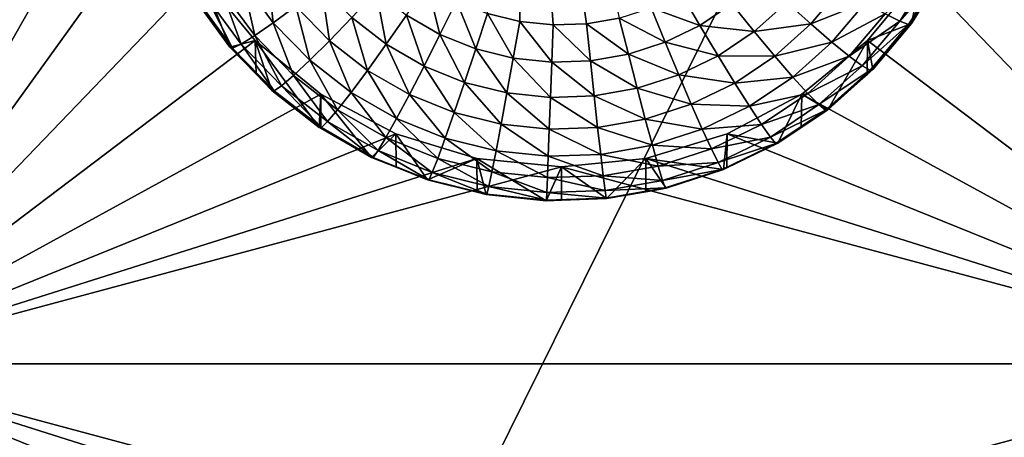
# Model space of a CAD drawing. Extents: x -24 to 24, y -190 to 30.
# Drawn here: x -2 to 2, y -161 to -159 of the extents above; entities that cross this region are included whole.
import ezdxf

# ---------------------------------------------------------------- set-up
doc = ezdxf.new("R2010")
doc.units = 0
doc.header["$MEASUREMENT"] = 0
doc.layers.add('L1', color=7, linetype='Continuous')
doc.layers.add('L3', color=7, linetype='Continuous')

msp = doc.modelspace()

# ---------------------------------------------------------------- linework, layer by layer
at = {"layer": 'L1', "color": 7}
for points in [[(17.45052, -52.3298, 192.2336), (-17.45052, -52.3298, 192.2336), (17.16824, -189.1116, 202.891)], [(17.16824, -189.1116, 202.891), (-17.45052, -52.3298, 192.2336), (-17.16824, -189.1116, 202.891)], [(17.73879, -53.30203, 179.7557), (-17.4299, -186.5964, 191.4174), (-17.73879, -53.30203, 179.7557)], [(17.4299, -186.5964, 191.4174), (-17.4299, -186.5964, 191.4174), (17.73879, -53.30203, 179.7557)]]:
    msp.add_3dface(points, dxfattribs=at)
at = {"layer": 'L3', "color": 250}
for points in [[(-16.15, -139.2071, 188.7671), (-12.25, -184.9324, 192.7675), (12.25, -135.3219, 188.4272)], [(-12.25, -184.9324, 192.7675), (12.25, -184.9324, 192.7675), (12.25, -135.3219, 188.4272)], [(-2.5, -155.9743, 188.7283), (-1.446658, -157.8294, 188.8906), (-2.5, -160.2579, 189.103)], [(2.5, -160.2579, 189.103), (1.475, -158.1161, 188.9157), (2.5, -155.9743, 188.7283)], [(-0.141523, -157.4908, 186.8533), (-0.141523, -159.09, 186.9932), (-0.251849, -159.0626, 186.9908)], [(0.085191, -159.0979, 186.9939), (-0.028443, -159.1018, 186.9943), (-0.141523, -157.4908, 186.8533)], [(-0.141523, -157.4908, 186.8533), (-0.028443, -159.1018, 186.9943), (-0.141523, -159.09, 186.9932)], [(0.085191, -159.0979, 186.9939), (-0.141523, -157.4908, 186.8533), (0.197166, -159.0782, 186.9922)], [(-2.5, -160.2579, 189.103), (-1.446658, -157.8294, 188.8906), (-1.475, -158.1161, 188.9157)], [(-2.5, -160.2579, 189.103), (-1.475, -158.1161, 188.9157), (-1.446658, -158.4028, 188.9407)], [(1.446658, -158.4028, 188.9407), (1.475, -158.1161, 188.9157), (2.5, -160.2579, 189.103)], [(-1.446658, -158.4028, 188.9407), (-1.362722, -158.6784, 188.9649), (-2.5, -160.2579, 189.103)], [(2.5, -160.2579, 189.103), (1.362722, -158.6784, 188.9649), (1.446658, -158.4028, 188.9407)], [(-2.5, -160.2579, 189.103), (-1.362722, -158.6784, 188.9649), (-1.226418, -158.9324, 188.9871)], [(2.5, -160.2579, 189.103), (1.226418, -158.9324, 188.9871), (1.362722, -158.6784, 188.9649)], [(-1.086935, -158.9502, 187.175), (-1.002118, -158.9045, 187.0887), (-0.981832, -159.0943, 187.1876)], [(-0.981832, -159.0943, 187.1876), (-1.002118, -158.9045, 187.0887), (-0.905217, -159.0374, 187.1003)], [(-1.226418, -158.9324, 188.9871), (-1.042982, -159.1551, 189.0066), (-2.5, -160.2579, 189.103)], [(-1.129916, -159.1774, 187.6634), (-1.042982, -159.1551, 189.0066), (-1.226418, -158.9324, 188.9871)], [(-1.129916, -159.1774, 187.6634), (-1.226418, -158.9324, 188.9871), (-1.224431, -159.0478, 187.6521)], [(-1.156542, -158.9848, 187.2785), (-1.086935, -158.9502, 187.175), (-1.044708, -159.1381, 187.2919)], [(-1.044708, -159.1381, 187.2919), (-1.086935, -158.9502, 187.175), (-0.981832, -159.0943, 187.1876)], [(1.042982, -159.1551, 189.0066), (1.226418, -158.9324, 188.9871), (2.5, -160.2579, 189.103)], [(1.1933, -159.0966, 187.6563), (1.226418, -158.9324, 188.9871), (1.042982, -159.1551, 189.0066)], [(1.152655, -159.0892, 187.4021), (1.103313, -159.0634, 187.2853), (1.257989, -158.9212, 187.3874)], [(1.29115, -158.928, 187.5123), (1.152655, -159.0892, 187.4021), (1.257989, -158.9212, 187.3874)], [(1.18304, -159.1004, 187.5274), (1.152655, -159.0892, 187.4021), (1.29115, -158.928, 187.5123)], [(1.29115, -158.928, 187.5123), (1.223954, -159.0477, 187.652), (1.18304, -159.1004, 187.5274)], [(1.223954, -159.0477, 187.652), (1.226418, -158.9324, 188.9871), (1.1933, -159.0966, 187.6563)], [(-1.208265, -159.007, 187.3949), (-1.156542, -158.9848, 187.2785), (-1.09143, -159.1672, 187.409)], [(-1.09143, -159.1672, 187.409), (-1.156542, -158.9848, 187.2785), (-1.044708, -159.1381, 187.2919)], [(-0.905217, -159.0374, 187.1003), (-0.817807, -158.9696, 187.0331), (-0.790696, -159.1555, 187.1106)], [(-0.790696, -159.1555, 187.1106), (-0.817807, -158.9696, 187.0331), (-0.714345, -159.0764, 187.0425)], [(-0.527744, -159.0687, 187.0041), (-0.455742, -158.9635, 186.9822), (-0.413717, -159.1343, 187.0098)], [(-0.413717, -159.1343, 187.0098), (-0.455742, -158.9635, 186.9822), (-0.357273, -159.0201, 186.9871)], [(0.850027, -159.0984, 187.1056), (0.767946, -159.0248, 187.0379), (0.955996, -158.9726, 187.0946)], [(1.036909, -159.024, 187.1815), (0.850027, -159.0984, 187.1056), (0.955996, -158.9726, 187.0946)], [(-1.240116, -159.0161, 187.52), (-1.208265, -159.007, 187.3949), (-1.120201, -159.1805, 187.5344)], [(-1.120201, -159.1805, 187.5344), (-1.224431, -159.0478, 187.6521), (-1.240116, -159.0161, 187.52)], [(-1.120201, -159.1805, 187.5344), (-1.208265, -159.007, 187.3949), (-1.09143, -159.1672, 187.409)], [(-0.714345, -159.0764, 187.0425), (-0.631499, -158.988, 186.997), (-0.596978, -159.1677, 187.0504)], [(-0.596978, -159.1677, 187.0504), (-0.631499, -158.988, 186.997), (-0.527744, -159.0687, 187.0041)], [(-0.413717, -159.1343, 187.0098), (-0.357273, -159.0201, 186.9871), (-0.291638, -159.1835, 187.0141)], [(-0.291638, -159.1835, 187.0141), (-0.357273, -159.0201, 186.9871), (-0.251849, -159.0626, 186.9908)], [(0.47188, -159.1035, 187.0071), (0.305304, -159.0432, 186.9891), (0.4075, -158.9935, 186.9848)], [(0.47188, -159.1035, 187.0071), (0.4075, -158.9935, 186.9848), (0.581036, -159.0302, 187.0007)], [(-1.120201, -159.1805, 187.5344), (-1.129916, -159.1774, 187.6634), (-1.224431, -159.0478, 187.6521)], [(-0.981832, -159.0943, 187.1876), (-0.905217, -159.0374, 187.1003), (-0.857618, -159.2224, 187.1989)], [(-0.857618, -159.2224, 187.1989), (-0.905217, -159.0374, 187.1003), (-0.790696, -159.1555, 187.1106)], [(0.353539, -159.161, 187.0122), (0.197166, -159.0782, 186.9922), (0.305304, -159.0432, 186.9891)], [(0.353539, -159.161, 187.0122), (0.305304, -159.0432, 186.9891), (0.47188, -159.1035, 187.0071)], [(0.657262, -159.1241, 187.0466), (0.47188, -159.1035, 187.0071), (0.581036, -159.0302, 187.0007)], [(0.657262, -159.1241, 187.0466), (0.581036, -159.0302, 187.0007), (0.767946, -159.0248, 187.0379)], [(0.850027, -159.0984, 187.1056), (0.657262, -159.1241, 187.0466), (0.767946, -159.0248, 187.0379)], [(0.921971, -159.1605, 187.1934), (0.850027, -159.0984, 187.1056), (1.036909, -159.024, 187.1815)], [(1.103313, -159.0634, 187.2853), (0.921971, -159.1605, 187.1934), (1.036909, -159.024, 187.1815)], [(1.18304, -159.1004, 187.5274), (1.223954, -159.0477, 187.652), (1.1933, -159.0966, 187.6563)], [(-0.790696, -159.1555, 187.1106), (-0.714345, -159.0764, 187.0425), (-0.660785, -159.2566, 187.1195)], [(-0.660785, -159.2566, 187.1195), (-0.714345, -159.0764, 187.0425), (-0.596978, -159.1677, 187.0504)], [(-0.596978, -159.1677, 187.0504), (-0.527744, -159.0687, 187.0041), (-0.467992, -159.2419, 187.0569)], [(-0.467992, -159.2419, 187.0569), (-0.527744, -159.0687, 187.0041), (-0.413717, -159.1343, 187.0098)], [(-0.291638, -159.1835, 187.0141), (-0.251849, -159.0626, 186.9908), (-0.163882, -159.2152, 187.0169)], [(-0.163882, -159.2152, 187.0169), (-0.251849, -159.0626, 186.9908), (-0.141523, -159.09, 186.9932)], [(0.228316, -159.2015, 187.0157), (0.085191, -159.0979, 186.9939), (0.197166, -159.0782, 186.9922)], [(0.228316, -159.2015, 187.0157), (0.197166, -159.0782, 186.9922), (0.353539, -159.161, 187.0122)], [(0.981014, -159.2086, 187.298), (0.921971, -159.1605, 187.1934), (1.103313, -159.0634, 187.2853)], [(1.152655, -159.0892, 187.4021), (0.981014, -159.2086, 187.298), (1.103313, -159.0634, 187.2853)], [(-1.044708, -159.1381, 187.2919), (-0.981832, -159.0943, 187.1876), (-0.91254, -159.2745, 187.3038)], [(-0.91254, -159.2745, 187.3038), (-0.981832, -159.0943, 187.1876), (-0.857618, -159.2224, 187.1989)], [(-0.163882, -159.2152, 187.0169), (-0.141523, -159.09, 186.9932), (-0.032937, -159.2289, 187.0181)], [(-0.032937, -159.2289, 187.0181), (-0.141523, -159.09, 186.9932), (-0.028443, -159.1018, 186.9943)], [(-0.032937, -159.2289, 187.0181), (-0.028443, -159.1018, 186.9943), (0.09865, -159.2243, 187.0177)], [(0.09865, -159.2243, 187.0177), (-0.028443, -159.1018, 186.9943), (0.085191, -159.0979, 186.9939)], [(0.09865, -159.2243, 187.0177), (0.085191, -159.0979, 186.9939), (0.228316, -159.2015, 187.0157)], [(0.533786, -159.207, 187.0539), (0.353539, -159.161, 187.0122), (0.47188, -159.1035, 187.0071)], [(0.533786, -159.207, 187.0539), (0.47188, -159.1035, 187.0071), (0.657262, -159.1241, 187.0466)], [(0.727513, -159.2083, 187.1152), (0.657262, -159.1241, 187.0466), (0.850027, -159.0984, 187.1056)], [(0.921971, -159.1605, 187.1934), (0.727513, -159.2083, 187.1152), (0.850027, -159.0984, 187.1056)], [(1.024887, -159.2409, 187.4154), (0.981014, -159.2086, 187.298), (1.152655, -159.0892, 187.4021)], [(1.18304, -159.1004, 187.5274), (1.024887, -159.2409, 187.4154), (1.152655, -159.0892, 187.4021)], [(1.051904, -159.2561, 187.541), (1.024887, -159.2409, 187.4154), (1.18304, -159.1004, 187.5274)], [(1.1933, -159.0966, 187.6563), (1.042982, -159.1551, 189.0066), (1.061026, -159.2536, 187.6701)], [(1.18304, -159.1004, 187.5274), (1.1933, -159.0966, 187.6563), (1.051904, -159.2561, 187.541)], [(1.1933, -159.0966, 187.6563), (1.061026, -159.2536, 187.6701), (1.051904, -159.2561, 187.541)], [(-2.5, -160.2579, 189.103), (-1.042982, -159.1551, 189.0066), (-0.819466, -159.3378, 189.0225)], [(-1.040559, -159.2696, 187.6715), (-1.042982, -159.1551, 189.0066), (-1.129916, -159.1774, 187.6634)], [(-1.09143, -159.1672, 187.409), (-1.044708, -159.1381, 187.2919), (-0.953351, -159.3097, 187.4214)], [(-0.953351, -159.3097, 187.4214), (-1.044708, -159.1381, 187.2919), (-0.91254, -159.2745, 187.3038)], [(-1.040559, -159.2696, 187.6715), (-0.986968, -159.3249, 187.6763), (-1.042982, -159.1551, 189.0066)], [(-1.042982, -159.1551, 189.0066), (-0.986968, -159.3249, 187.6763), (-0.82481, -159.4511, 187.6873)], [(-1.042982, -159.1551, 189.0066), (-0.82481, -159.4511, 187.6873), (-0.819466, -159.3378, 189.0225)], [(-0.467992, -159.2419, 187.0569), (-0.413717, -159.1343, 187.0098), (-0.329898, -159.2975, 187.0618)], [(-0.329898, -159.2975, 187.0618), (-0.413717, -159.1343, 187.0098), (-0.291638, -159.1835, 187.0141)], [(0.727513, -159.2083, 187.1152), (0.533786, -159.207, 187.0539), (0.657262, -159.1241, 187.0466)], [(2.5, -160.2579, 189.103), (0.819466, -159.3378, 189.0225), (1.042982, -159.1551, 189.0066)], [(0.819466, -159.3378, 189.0225), (0.908101, -159.3908, 187.6821), (1.042982, -159.1551, 189.0066)], [(1.042982, -159.1551, 189.0066), (0.908101, -159.3908, 187.6821), (1.041931, -159.2707, 187.6716)], [(1.042982, -159.1551, 189.0066), (1.041931, -159.2707, 187.6716), (1.061026, -159.2536, 187.6701)], [(-1.040559, -159.2696, 187.6715), (-1.129916, -159.1774, 187.6634), (-1.120201, -159.1805, 187.5344)], [(-1.120201, -159.1805, 187.5344), (-1.09143, -159.1672, 187.409), (-0.978482, -159.3267, 187.5472)], [(-0.978482, -159.3267, 187.5472), (-1.040559, -159.2696, 187.6715), (-1.120201, -159.1805, 187.5344)], [(-0.978482, -159.3267, 187.5472), (-1.09143, -159.1672, 187.409), (-0.953351, -159.3097, 187.4214)], [(-0.857618, -159.2224, 187.1989), (-0.790696, -159.1555, 187.1106), (-0.716712, -159.3321, 187.2084)], [(-0.716712, -159.3321, 187.2084), (-0.790696, -159.1555, 187.1106), (-0.660785, -159.2566, 187.1195)], [(-0.660785, -159.2566, 187.1195), (-0.596978, -159.1677, 187.0504), (-0.518013, -159.3388, 187.1266)], [(-0.518013, -159.3388, 187.1266), (-0.596978, -159.1677, 187.0504), (-0.467992, -159.2419, 187.0569)], [(-0.329898, -159.2975, 187.0618), (-0.291638, -159.1835, 187.0141), (-0.185382, -159.3334, 187.0649)], [(-0.185382, -159.3334, 187.0649), (-0.291638, -159.1835, 187.0141), (-0.163882, -159.2152, 187.0169)], [(0.399919, -159.2721, 187.0596), (0.228316, -159.2015, 187.0157), (0.353539, -159.161, 187.0122)], [(0.399919, -159.2721, 187.0596), (0.353539, -159.161, 187.0122), (0.533786, -159.207, 187.0539)], [(0.789087, -159.2797, 187.2039), (0.727513, -159.2083, 187.1152), (0.921971, -159.1605, 187.1934)], [(0.981014, -159.2086, 187.298), (0.789087, -159.2797, 187.2039), (0.921971, -159.1605, 187.1934)], [(-0.185382, -159.3334, 187.0649), (-0.163882, -159.2152, 187.0169), (-0.037258, -159.3489, 187.0663)], [(-0.037258, -159.3489, 187.0663), (-0.163882, -159.2152, 187.0169), (-0.032937, -159.2289, 187.0181)], [(0.258269, -159.3179, 187.0636), (0.09865, -159.2243, 187.0177), (0.228316, -159.2015, 187.0157)], [(0.258269, -159.3179, 187.0636), (0.228316, -159.2015, 187.0157), (0.399919, -159.2721, 187.0596)], [(0.590838, -159.3002, 187.1233), (0.399919, -159.2721, 187.0596), (0.533786, -159.207, 187.0539)], [(0.590838, -159.3002, 187.1233), (0.533786, -159.207, 187.0539), (0.727513, -159.2083, 187.1152)], [(0.789087, -159.2797, 187.2039), (0.590838, -159.3002, 187.1233), (0.727513, -159.2083, 187.1152)], [(0.839621, -159.3354, 187.3091), (0.789087, -159.2797, 187.2039), (0.981014, -159.2086, 187.298)], [(1.024887, -159.2409, 187.4154), (0.839621, -159.3354, 187.3091), (0.981014, -159.2086, 187.298)], [(-0.91254, -159.2745, 187.3038), (-0.857618, -159.2224, 187.1989), (-0.762611, -159.3911, 187.314)], [(-0.762611, -159.3911, 187.314), (-0.857618, -159.2224, 187.1989), (-0.716712, -159.3321, 187.2084)], [(-0.518013, -159.3388, 187.1266), (-0.467992, -159.2419, 187.0569), (-0.365158, -159.4003, 187.132)], [(-0.365158, -159.4003, 187.132), (-0.467992, -159.2419, 187.0569), (-0.329898, -159.2975, 187.0618)], [(-0.037258, -159.3489, 187.0663), (-0.032937, -159.2289, 187.0181), (0.111592, -159.3437, 187.0659)], [(0.111592, -159.3437, 187.0659), (-0.032937, -159.2289, 187.0181), (0.09865, -159.2243, 187.0177)], [(0.111592, -159.3437, 187.0659), (0.09865, -159.2243, 187.0177), (0.258269, -159.3179, 187.0636)], [(0.87717, -159.3734, 187.427), (0.839621, -159.3354, 187.3091), (1.024887, -159.2409, 187.4154)], [(1.051904, -159.2561, 187.541), (0.87717, -159.3734, 187.427), (1.024887, -159.2409, 187.4154)], [(1.051904, -159.2561, 187.541), (1.061026, -159.2536, 187.6701), (1.041931, -159.2707, 187.6716)], [(-0.978482, -159.3267, 187.5472), (-0.986968, -159.3249, 187.6763), (-1.040559, -159.2696, 187.6715)], [(-0.953351, -159.3097, 187.4214), (-0.91254, -159.2745, 187.3038), (-0.796716, -159.4316, 187.4321)], [(-0.796716, -159.4316, 187.4321), (-0.91254, -159.2745, 187.3038), (-0.762611, -159.3911, 187.314)], [(-0.716712, -159.3321, 187.2084), (-0.660785, -159.2566, 187.1195), (-0.561856, -159.4211, 187.2162)], [(-0.561856, -159.4211, 187.2162), (-0.660785, -159.2566, 187.1195), (-0.518013, -159.3388, 187.1266)], [(0.442664, -159.3722, 187.1296), (0.258269, -159.3179, 187.0636), (0.399919, -159.2721, 187.0596)], [(0.442664, -159.3722, 187.1296), (0.399919, -159.2721, 187.0596), (0.590838, -159.3002, 187.1233)], [(0.640845, -159.3793, 187.2126), (0.590838, -159.3002, 187.1233), (0.789087, -159.2797, 187.2039)], [(0.839621, -159.3354, 187.3091), (0.640845, -159.3793, 187.2126), (0.789087, -159.2797, 187.2039)], [(0.900293, -159.392, 187.5529), (0.87717, -159.3734, 187.427), (1.051904, -159.2561, 187.541)], [(1.051904, -159.2561, 187.541), (1.041931, -159.2707, 187.6716), (0.900293, -159.392, 187.5529)], [(0.900293, -159.392, 187.5529), (1.041931, -159.2707, 187.6716), (0.908101, -159.3908, 187.6821)], [(-0.978482, -159.3267, 187.5472), (-0.953351, -159.3097, 187.4214), (-0.817718, -159.4518, 187.5581)], [(-0.817718, -159.4518, 187.5581), (-0.953351, -159.3097, 187.4214), (-0.796716, -159.4316, 187.4321)], [(-0.365158, -159.4003, 187.132), (-0.329898, -159.2975, 187.0618), (-0.205196, -159.44, 187.1355)], [(-0.205196, -159.44, 187.1355), (-0.329898, -159.2975, 187.0618), (-0.185382, -159.3334, 187.0649)], [(0.285873, -159.4229, 187.134), (0.111592, -159.3437, 187.0659), (0.258269, -159.3179, 187.0636)], [(0.285873, -159.4229, 187.134), (0.258269, -159.3179, 187.0636), (0.442664, -159.3722, 187.1296)], [(0.640845, -159.3793, 187.2126), (0.442664, -159.3722, 187.1296), (0.590838, -159.3002, 187.1233)], [(-2.5, -160.2579, 189.103), (-0.819466, -159.3378, 189.0225), (-0.564458, -159.4736, 189.0344)], [(-0.82481, -159.4511, 187.6873), (-0.986968, -159.3249, 187.6763), (-0.978482, -159.3267, 187.5472)], [(-0.817718, -159.4518, 187.5581), (-0.82481, -159.4511, 187.6873), (-0.978482, -159.3267, 187.5472)], [(-0.819466, -159.3378, 189.0225), (-0.82481, -159.4511, 187.6873), (-0.819249, -159.4543, 187.6876)], [(-0.819466, -159.3378, 189.0225), (-0.646597, -159.5536, 187.6963), (-0.564458, -159.4736, 189.0344)], [(-0.819466, -159.3378, 189.0225), (-0.819249, -159.4543, 187.6876), (-0.646597, -159.5536, 187.6963)], [(-0.762611, -159.3911, 187.314), (-0.716712, -159.3321, 187.2084), (-0.597837, -159.4859, 187.3223)], [(-0.597837, -159.4859, 187.3223), (-0.716712, -159.3321, 187.2084), (-0.561856, -159.4211, 187.2162)], [(-0.561856, -159.4211, 187.2162), (-0.518013, -159.3388, 187.1266), (-0.396064, -159.4879, 187.2221)], [(-0.396064, -159.4879, 187.2221), (-0.518013, -159.3388, 187.1266), (-0.365158, -159.4003, 187.132)], [(-0.205196, -159.44, 187.1355), (-0.185382, -159.3334, 187.0649), (-0.04124, -159.4572, 187.137)], [(-0.04124, -159.4572, 187.137), (-0.185382, -159.3334, 187.0649), (-0.037258, -159.3489, 187.0663)], [(-0.04124, -159.4572, 187.137), (-0.037258, -159.3489, 187.0663), (0.123519, -159.4514, 187.1365)], [(0.123519, -159.4514, 187.1365), (-0.037258, -159.3489, 187.0663), (0.111592, -159.3437, 187.0659)], [(0.123519, -159.4514, 187.1365), (0.111592, -159.3437, 187.0659), (0.285873, -159.4229, 187.134)], [(2.5, -160.2579, 189.103), (0.564458, -159.4736, 189.0344), (0.819466, -159.3378, 189.0225)], [(0.564458, -159.4736, 189.0344), (0.7375, -159.5054, 187.6921), (0.819466, -159.3378, 189.0225)], [(0.681885, -159.4414, 187.3184), (0.640845, -159.3793, 187.2126), (0.839621, -159.3354, 187.3091)], [(0.87717, -159.3734, 187.427), (0.681885, -159.4414, 187.3184), (0.839621, -159.3354, 187.3091)], [(0.819466, -159.3378, 189.0225), (0.7375, -159.5054, 187.6921), (0.817465, -159.4517, 187.6874)], [(0.819466, -159.3378, 189.0225), (0.817465, -159.4517, 187.6874), (0.908101, -159.3908, 187.6821)], [(0.48013, -159.4574, 187.2194), (0.285873, -159.4229, 187.134), (0.442664, -159.3722, 187.1296)], [(0.48013, -159.4574, 187.2194), (0.442664, -159.3722, 187.1296), (0.640845, -159.3793, 187.2126)], [(0.681885, -159.4414, 187.3184), (0.48013, -159.4574, 187.2194), (0.640845, -159.3793, 187.2126)], [(0.71238, -159.4841, 187.4367), (0.681885, -159.4414, 187.3184), (0.87717, -159.3734, 187.427)], [(0.900293, -159.392, 187.5529), (0.71238, -159.4841, 187.4367), (0.87717, -159.3734, 187.427)], [(-0.796716, -159.4316, 187.4321), (-0.762611, -159.3911, 187.314), (-0.624574, -159.5306, 187.4408)], [(-0.624574, -159.5306, 187.4408), (-0.762611, -159.3911, 187.314), (-0.597837, -159.4859, 187.3223)], [(-0.597837, -159.4859, 187.3223), (-0.561856, -159.4211, 187.2162), (-0.421428, -159.5569, 187.3285)], [(-0.421428, -159.5569, 187.3285), (-0.561856, -159.4211, 187.2162), (-0.396064, -159.4879, 187.2221)], [(-0.396064, -159.4879, 187.2221), (-0.365158, -159.4003, 187.132), (-0.222563, -159.531, 187.2258)], [(-0.222563, -159.531, 187.2258), (-0.365158, -159.4003, 187.132), (-0.205196, -159.44, 187.1355)], [(0.310069, -159.5124, 187.2242), (0.123519, -159.4514, 187.1365), (0.285873, -159.4229, 187.134)], [(0.310069, -159.5124, 187.2242), (0.285873, -159.4229, 187.134), (0.48013, -159.4574, 187.2194)], [(0.731159, -159.5057, 187.5629), (0.71238, -159.4841, 187.4367), (0.900293, -159.392, 187.5529)], [(0.900293, -159.392, 187.5529), (0.908101, -159.3908, 187.6821), (0.731159, -159.5057, 187.5629)], [(0.731159, -159.5057, 187.5629), (0.908101, -159.3908, 187.6821), (0.817465, -159.4517, 187.6874)], [(-0.817718, -159.4518, 187.5581), (-0.819249, -159.4543, 187.6876), (-0.82481, -159.4511, 187.6873)], [(-0.641038, -159.5534, 187.567), (-0.819249, -159.4543, 187.6876), (-0.817718, -159.4518, 187.5581)], [(-0.641038, -159.5534, 187.567), (-0.646597, -159.5536, 187.6963), (-0.819249, -159.4543, 187.6876)], [(-0.817718, -159.4518, 187.5581), (-0.796716, -159.4316, 187.4321), (-0.641038, -159.5534, 187.567)], [(-0.641038, -159.5534, 187.567), (-0.796716, -159.4316, 187.4321), (-0.624574, -159.5306, 187.4408)], [(-0.222563, -159.531, 187.2258), (-0.205196, -159.44, 187.1355), (-0.04473, -159.5496, 187.2275)], [(-0.04473, -159.5496, 187.2275), (-0.205196, -159.44, 187.1355), (-0.04124, -159.4572, 187.137)], [(0.133973, -159.5434, 187.2269), (-0.04124, -159.4572, 187.137), (0.123519, -159.4514, 187.1365)], [(0.133973, -159.5434, 187.2269), (0.123519, -159.4514, 187.1365), (0.310069, -159.5124, 187.2242)], [(0.510877, -159.5245, 187.3257), (0.48013, -159.4574, 187.2194), (0.681885, -159.4414, 187.3184)], [(0.71238, -159.4841, 187.4367), (0.510877, -159.5245, 187.3257), (0.681885, -159.4414, 187.3184)], [(0.817465, -159.4517, 187.6874), (0.7375, -159.5054, 187.6921), (0.731159, -159.5057, 187.5629)], [(-0.564458, -159.4736, 189.0344), (-0.287758, -159.5573, 189.0417), (-2.5, -160.2579, 189.103)], [(-0.564458, -159.4736, 189.0344), (-0.646597, -159.5536, 187.6963), (-0.563133, -159.5872, 187.6992)], [(-0.624574, -159.5306, 187.4408), (-0.597837, -159.4859, 187.3223), (-0.440275, -159.6048, 187.4472)], [(-0.440275, -159.6048, 187.4472), (-0.597837, -159.4859, 187.3223), (-0.421428, -159.5569, 187.3285)], [(-0.564458, -159.4736, 189.0344), (-0.4558, -159.6304, 187.703), (-0.287758, -159.5573, 189.0417)], [(-0.564458, -159.4736, 189.0344), (-0.563133, -159.5872, 187.6992), (-0.4558, -159.6304, 187.703)], [(-0.421428, -159.5569, 187.3285), (-0.396064, -159.4879, 187.2221), (-0.236816, -159.6028, 187.3325)], [(-0.236816, -159.6028, 187.3325), (-0.396064, -159.4879, 187.2221), (-0.222563, -159.531, 187.2258)], [(-0.04473, -159.5496, 187.2275), (-0.04124, -159.4572, 187.137), (0.133973, -159.5434, 187.2269)], [(0.287758, -159.5573, 189.0417), (0.564458, -159.4736, 189.0344), (2.5, -160.2579, 189.103)], [(0.287758, -159.5573, 189.0417), (0.552545, -159.5953, 187.6999), (0.564458, -159.4736, 189.0344)], [(0.510877, -159.5245, 187.3257), (0.310069, -159.5124, 187.2242), (0.48013, -159.4574, 187.2194)], [(0.533725, -159.5709, 187.4443), (0.510877, -159.5245, 187.3257), (0.71238, -159.4841, 187.4367)], [(0.731159, -159.5057, 187.5629), (0.533725, -159.5709, 187.4443), (0.71238, -159.4841, 187.4367)], [(0.564458, -159.4736, 189.0344), (0.552545, -159.5953, 187.6999), (0.564089, -159.5897, 187.6995)], [(0.564458, -159.4736, 189.0344), (0.564089, -159.5897, 187.6995), (0.7375, -159.5054, 187.6921)], [(0.329926, -159.5831, 187.3308), (0.133973, -159.5434, 187.2269), (0.310069, -159.5124, 187.2242)], [(0.329926, -159.5831, 187.3308), (0.310069, -159.5124, 187.2242), (0.510877, -159.5245, 187.3257)], [(0.547794, -159.5948, 187.5707), (0.533725, -159.5709, 187.4443), (0.731159, -159.5057, 187.5629)], [(0.731159, -159.5057, 187.5629), (0.564089, -159.5897, 187.6995), (0.547794, -159.5948, 187.5707)], [(0.731159, -159.5057, 187.5629), (0.7375, -159.5054, 187.6921), (0.564089, -159.5897, 187.6995)], [(-2.5, -160.2579, 189.103), (-0.287758, -159.5573, 189.0417), (0, -159.5855, 189.0442)], [(-0.563133, -159.5872, 187.6992), (-0.646597, -159.5536, 187.6963), (-0.641038, -159.5534, 187.567)], [(-0.641038, -159.5534, 187.567), (-0.624574, -159.5306, 187.4408), (-0.451881, -159.6296, 187.5737)], [(-0.451881, -159.6296, 187.5737), (-0.4558, -159.6304, 187.703), (-0.641038, -159.5534, 187.567)], [(-0.641038, -159.5534, 187.567), (-0.4558, -159.6304, 187.703), (-0.563133, -159.5872, 187.6992)], [(-0.451881, -159.6296, 187.5737), (-0.624574, -159.5306, 187.4408), (-0.440275, -159.6048, 187.4472)], [(-0.287758, -159.5573, 189.0417), (-0.4558, -159.6304, 187.703), (-0.2873, -159.6722, 187.7067)], [(-0.440275, -159.6048, 187.4472), (-0.421428, -159.5569, 187.3285), (-0.247407, -159.6527, 187.4514)], [(-0.247407, -159.6527, 187.4514), (-0.421428, -159.5569, 187.3285), (-0.236816, -159.6028, 187.3325)], [(-0.051477, -159.7014, 187.7092), (0, -159.5855, 189.0442), (-0.287758, -159.5573, 189.0417)], [(-0.051477, -159.7014, 187.7092), (-0.287758, -159.5573, 189.0417), (-0.256131, -159.6799, 187.7074)], [(-0.287758, -159.5573, 189.0417), (-0.2873, -159.6722, 187.7067), (-0.256131, -159.6799, 187.7074)], [(-0.236816, -159.6028, 187.3325), (-0.222563, -159.531, 187.2258), (-0.047595, -159.6226, 187.3343)], [(-0.047595, -159.6226, 187.3343), (-0.222563, -159.531, 187.2258), (-0.04473, -159.5496, 187.2275)], [(-0.047595, -159.6226, 187.3343), (-0.04473, -159.5496, 187.2275), (0.142553, -159.616, 187.3337)], [(0.142553, -159.616, 187.3337), (-0.04473, -159.5496, 187.2275), (0.133973, -159.5434, 187.2269)], [(2.5, -160.2579, 189.103), (0, -159.5855, 189.0442), (0.287758, -159.5573, 189.0417)], [(0.15418, -159.6942, 187.7086), (0.287758, -159.5573, 189.0417), (0, -159.5855, 189.0442)], [(0.142553, -159.616, 187.3337), (0.133973, -159.5434, 187.2269), (0.329926, -159.5831, 187.3308)], [(0.287195, -159.6709, 187.7066), (0.287758, -159.5573, 189.0417), (0.15418, -159.6942, 187.7086)], [(0.287195, -159.6709, 187.7066), (0.356835, -159.6586, 187.7055), (0.287758, -159.5573, 189.0417)], [(0.287758, -159.5573, 189.0417), (0.356835, -159.6586, 187.7055), (0.552545, -159.5953, 187.6999)], [(0.533725, -159.5709, 187.4443), (0.329926, -159.5831, 187.3308), (0.510877, -159.5245, 187.3257)], [(-2.5, -160.2579, 189.103), (0, -159.5855, 189.0442), (2.5, -160.2579, 189.103)], [(-0.000094, -159.6996, 187.7091), (0, -159.5855, 189.0442), (-0.051477, -159.7014, 187.7092)], [(0.15418, -159.6942, 187.7086), (0, -159.5855, 189.0442), (-0.000094, -159.6996, 187.7091)], [(0.344681, -159.6321, 187.4496), (0.142553, -159.616, 187.3337), (0.329926, -159.5831, 187.3308)], [(0.344681, -159.6321, 187.4496), (0.329926, -159.5831, 187.3308), (0.533725, -159.5709, 187.4443)], [(0.547794, -159.5948, 187.5707), (0.344681, -159.6321, 187.4496), (0.533725, -159.5709, 187.4443)], [(0.547794, -159.5948, 187.5707), (0.564089, -159.5897, 187.6995), (0.552545, -159.5953, 187.6999)], [(-0.451881, -159.6296, 187.5737), (-0.440275, -159.6048, 187.4472), (-0.253929, -159.6787, 187.578)], [(-0.253929, -159.6787, 187.578), (-0.440275, -159.6048, 187.4472), (-0.247407, -159.6527, 187.4514)], [(-0.247407, -159.6527, 187.4514), (-0.236816, -159.6028, 187.3325), (-0.049723, -159.6734, 187.4532)], [(-0.049723, -159.6734, 187.4532), (-0.236816, -159.6028, 187.3325), (-0.047595, -159.6226, 187.3343)], [(-0.049723, -159.6734, 187.4532), (-0.047595, -159.6226, 187.3343), (0.148928, -159.6665, 187.4526)], [(0.148928, -159.6665, 187.4526), (-0.047595, -159.6226, 187.3343), (0.142553, -159.616, 187.3337)], [(0.148928, -159.6665, 187.4526), (0.142553, -159.616, 187.3337), (0.344681, -159.6321, 187.4496)], [(0.353767, -159.6576, 187.5761), (0.344681, -159.6321, 187.4496), (0.547794, -159.5948, 187.5707)], [(0.547794, -159.5948, 187.5707), (0.552545, -159.5953, 187.6999), (0.353767, -159.6576, 187.5761)], [(0.552545, -159.5953, 187.6999), (0.356835, -159.6586, 187.7055), (0.353767, -159.6576, 187.5761)], [(-0.451881, -159.6296, 187.5737), (-0.2873, -159.6722, 187.7067), (-0.4558, -159.6304, 187.703)], [(-0.253929, -159.6787, 187.578), (-0.2873, -159.6722, 187.7067), (-0.451881, -159.6296, 187.5737)], [(-0.253929, -159.6787, 187.578), (-0.247407, -159.6527, 187.4514), (-0.051034, -159.7, 187.5799)], [(-0.051034, -159.7, 187.5799), (-0.247407, -159.6527, 187.4514), (-0.049723, -159.6734, 187.4532)], [(0.353767, -159.6576, 187.5761), (0.148928, -159.6665, 187.4526), (0.344681, -159.6321, 187.4496)], [(0.152854, -159.6929, 187.5792), (0.148928, -159.6665, 187.4526), (0.353767, -159.6576, 187.5761)], [(0.353767, -159.6576, 187.5761), (0.287195, -159.6709, 187.7066), (0.152854, -159.6929, 187.5792)], [(0.353767, -159.6576, 187.5761), (0.356835, -159.6586, 187.7055), (0.287195, -159.6709, 187.7066)], [(-0.253929, -159.6787, 187.578), (-0.256131, -159.6799, 187.7074), (-0.2873, -159.6722, 187.7067)], [(-0.051477, -159.7014, 187.7092), (-0.256131, -159.6799, 187.7074), (-0.253929, -159.6787, 187.578)], [(-0.051034, -159.7, 187.5799), (-0.051477, -159.7014, 187.7092), (-0.253929, -159.6787, 187.578)], [(-0.051034, -159.7, 187.5799), (-0.049723, -159.6734, 187.4532), (0.152854, -159.6929, 187.5792)], [(0.152854, -159.6929, 187.5792), (-0.049723, -159.6734, 187.4532), (0.148928, -159.6665, 187.4526)], [(0.287195, -159.6709, 187.7066), (0.15418, -159.6942, 187.7086), (0.152854, -159.6929, 187.5792)], [(-0.051034, -159.7, 187.5799), (-0.000094, -159.6996, 187.7091), (-0.051477, -159.7014, 187.7092)], [(0.152854, -159.6929, 187.5792), (-0.000094, -159.6996, 187.7091), (-0.051034, -159.7, 187.5799)], [(0.152854, -159.6929, 187.5792), (0.15418, -159.6942, 187.7086), (-0.000094, -159.6996, 187.7091)], [(-0.564458, -161.0422, 189.1717), (-0.819466, -161.178, 189.1835), (-2.5, -160.2579, 189.103)], [(-2.5, -160.2579, 189.103), (-0.819466, -161.178, 189.1835), (-1.042982, -161.3607, 189.1995)], [(-2.5, -160.2579, 189.103), (-1.042982, -161.3607, 189.1995), (-1.226418, -161.5834, 189.219)], [(2.5, -160.2579, 189.103), (0, -160.9304, 189.1619), (-2.5, -160.2579, 189.103)], [(-2.5, -160.2579, 189.103), (0, -160.9304, 189.1619), (-0.287758, -160.9586, 189.1643)], [(-2.5, -160.2579, 189.103), (-0.287758, -160.9586, 189.1643), (-0.564458, -161.0422, 189.1717)], [(-1.226418, -161.5834, 189.219), (-1.362722, -161.8374, 189.2412), (-2.5, -160.2579, 189.103)], [(-2.5, -160.2579, 189.103), (-1.362722, -161.8374, 189.2412), (-1.446658, -162.1131, 189.2653)], [(-2.5, -160.2579, 189.103), (-1.446658, -162.1131, 189.2653), (-1.475, -162.3997, 189.2904)], [(-2.5, -164.5416, 189.4778), (-2.5, -160.2579, 189.103), (-1.475, -162.3997, 189.2904)], [(2.5, -160.2579, 189.103), (0.287758, -160.9586, 189.1643), (0, -160.9304, 189.1619)], [(0.564458, -161.0422, 189.1717), (0.287758, -160.9586, 189.1643), (2.5, -160.2579, 189.103)], [(2.5, -160.2579, 189.103), (0.819466, -161.178, 189.1835), (0.564458, -161.0422, 189.1717)], [(2.5, -160.2579, 189.103), (1.042982, -161.3607, 189.1995), (0.819466, -161.178, 189.1835)], [(1.226418, -161.5834, 189.219), (1.042982, -161.3607, 189.1995), (2.5, -160.2579, 189.103)], [(2.5, -160.2579, 189.103), (1.362722, -161.8374, 189.2412), (1.226418, -161.5834, 189.219)], [(2.5, -160.2579, 189.103), (1.446658, -162.1131, 189.2653), (1.362722, -161.8374, 189.2412)], [(1.475, -162.3997, 189.2904), (1.446658, -162.1131, 189.2653), (2.5, -160.2579, 189.103)], [(2.5, -164.5416, 189.4778), (1.475, -162.3997, 189.2904), (2.5, -160.2579, 189.103)]]:
    msp.add_3dface(points, dxfattribs=at)

doc.saveas('drawing.dxf')
